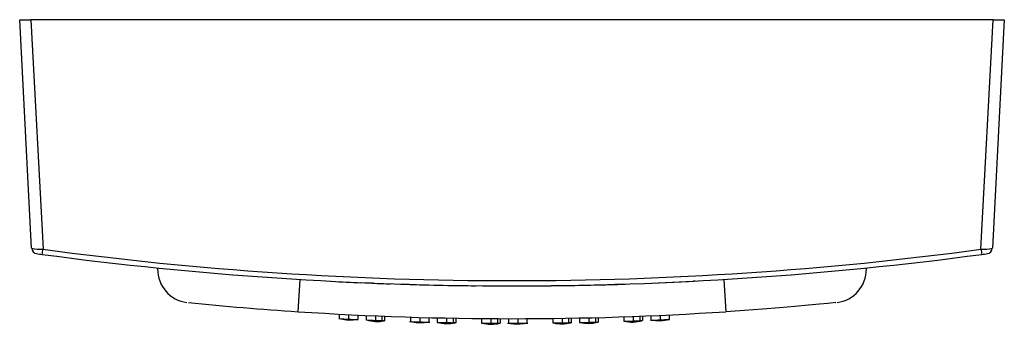
# Model space of a CAD drawing. Units: millimetres. Extents: x 0 to 420, y 0 to 594.
# Drawn here: x 168 to 255, y 249 to 276 of the extents above; entities that cross this region are included whole.
import ezdxf

# ---------------------------------------------------------------- set-up
doc = ezdxf.new("R2010")
doc.units = ezdxf.units.MM
doc.header["$LTSCALE"] = 2

msp = doc.modelspace()

# ---------------------------------------------------------------- linework, layer by layer
at = {"color": 7, "linetype": 'Continuous', "lineweight": 25}
for p, q in [((169.201, 255.401), (168.143, 275.588)), ((168.143, 275.588), (169.14, 275.588)), ((169.14, 275.588), (170.203, 255.316)), ((254.147, 275.588), (169.14, 275.588)), ((253.084, 255.316), (254.147, 275.588)), ((255.143, 275.588), (254.086, 255.401)), ((254.147, 275.588), (255.143, 275.588)), ((180.318, 253.666), (180.318, 253.589)), ((242.968, 253.589), (242.968, 253.666)), ((195.714, 252.495), (195.714, 252.485)), ((198.286, 252.374), (198.286, 252.364)), ((199.323, 252.321), (198.286, 252.364)), ((199.323, 252.331), (199.323, 252.321)), ((227.663, 252.5), (227.663, 252.49)), ((227.842, 252.499), (227.663, 252.49)), ((227.842, 252.509), (227.842, 252.499)), ((200.919, 252.272), (200.919, 252.262)), ((201.817, 252.243), (201.817, 252.233)), ((205.141, 252.156), (205.141, 252.146)), ((208.458, 252.104), (208.458, 252.094)), ((209.714, 252.094), (209.714, 252.084)), ((212.751, 252.09), (212.751, 252.08)), ((215.099, 252.107), (215.099, 252.097)), ((215.672, 252.104), (215.099, 252.097)), ((215.672, 252.114), (215.672, 252.104)), ((216.176, 252.121), (216.176, 252.111)), ((221.65, 252.248), (221.65, 252.238)), ((222.727, 252.285), (222.727, 252.275)), ((196.379, 249.59), (196.379, 249.191)), ((197.202, 249.548), (197.202, 249.148)), ((198.02, 249.509), (198.02, 249.109)), ((198.02, 249.509), (198.02, 249.109)), ((198.749, 249.475), (198.749, 249.075)), ((199.572, 249.44), (199.572, 249.04)), ((200.145, 249.416), (200.145, 249.016)), ((200.342, 249.003), (200.372, 249.007)), ((200.389, 249.407), (200.389, 249.007)), ((202.667, 249.327), (202.667, 248.927)), ((203.49, 249.303), (203.49, 248.903)), ((204.263, 248.877), (204.29, 248.88)), ((204.308, 249.281), (204.308, 248.881)), ((205.037, 249.263), (205.037, 248.863)), ((205.86, 249.246), (205.86, 248.846)), ((206.433, 249.235), (206.433, 248.835)), ((206.63, 248.826), (206.659, 248.83)), ((206.677, 249.23), (206.677, 248.831)), ((208.955, 249.2), (208.955, 248.8)), ((209.778, 249.194), (209.778, 248.794)), ((210.352, 249.191), (210.352, 248.791)), ((210.595, 249.19), (210.595, 248.79)), ((211.325, 249.188), (211.325, 248.788)), ((212.148, 249.188), (212.148, 248.788)), ((212.965, 249.191), (212.965, 248.791)), ((215.243, 249.21), (215.243, 248.81)), ((216.066, 249.222), (216.066, 248.822)), ((216.64, 249.231), (216.64, 248.831)), ((216.837, 248.829), (216.866, 248.834)), ((216.883, 249.235), (216.883, 248.835)), ((216.883, 249.235), (216.883, 248.835)), ((217.613, 249.249), (217.613, 248.849)), ((217.634, 248.852), (217.675, 248.847)), ((218.436, 249.267), (218.436, 248.868)), ((219.009, 249.281), (219.009, 248.882)), ((219.207, 248.881), (219.235, 248.887)), ((219.253, 249.288), (219.253, 248.888)), ((221.531, 249.357), (221.531, 248.957)), ((222.354, 249.386), (222.354, 248.986)), ((222.928, 249.408), (222.928, 249.008)), ((223.125, 249.01), (223.155, 249.016)), ((223.171, 249.417), (223.171, 249.018)), ((223.901, 249.447), (223.901, 249.048)), ((224.724, 249.483), (224.724, 249.083)), ((225.541, 249.522), (225.541, 249.122)), ((208.971, 248.803), (209.038, 248.793)), ((210.548, 248.784), (210.578, 248.789)), ((210.55, 248.784), (210.578, 248.789))]:
    msp.add_line(p, q, dxfattribs=at)
at = {"color": 1, "linetype": 'Continuous', "lineweight": 25}
for p, q in [((192.748, 249.805), (192.934, 252.65)), ((230.353, 252.65), (230.539, 249.805))]:
    msp.add_line(p, q, dxfattribs=at)
at = {"color": 7, "linetype": 'Continuous', "lineweight": 25, "flags": 128}
for points in [[(240.237, 250.604), (240.254, 250.605), (240.035, 250.583), (239.554, 250.537), (238.8, 250.464), (237.832, 250.375), (236.627, 250.268), (235.283, 250.155), (233.766, 250.034), (232.199, 249.918), (230.539, 249.805)], [(196.354, 249.197), (197.194, 249.049), (198.045, 249.112)], [(199.572, 249.04), (199.734, 249.033), (199.963, 249.024), (200.145, 249.016)], [(200.145, 249.016), (200.251, 249.012), (200.357, 249.008), (200.372, 249.007)], [(202.6, 248.941), (203.376, 248.809), (204.378, 248.891)], [(205.86, 248.846), (206.022, 248.842), (206.251, 248.838), (206.433, 248.835)], [(216.066, 248.822), (216.229, 248.824), (216.458, 248.828), (216.64, 248.831)], [(217.649, 248.85), (217.615, 248.849), (217.613, 248.849)], [(218.436, 248.868), (218.598, 248.871), (218.827, 248.877), (219.009, 248.882)], [(222.354, 248.986), (222.517, 248.992), (222.746, 249.001), (222.928, 249.008)], [(222.928, 249.008), (223.034, 249.012), (223.14, 249.016), (223.155, 249.017)], [(223.871, 249.052), (224.725, 248.984), (225.571, 249.128)], [(208.97, 248.8), (208.964, 248.8), (208.955, 248.8)], [(209.778, 248.794), (209.941, 248.793), (210.17, 248.792), (210.352, 248.791)], [(211.258, 248.8), (212.035, 248.691), (213.031, 248.803)]]:
    msp.add_lwpolyline(points, dxfattribs=at)
at = {"color": 7, "linetype": 'Continuous', "lineweight": 25}
for centre, radius, start, end in [((170.264, 261.954), 6.638, 260.79174, 269.47318), ((169.701, 255.427), 0.5, 183, 262.25442), ((211.643, 563.795), 311.707, 262.25442, 262.34768), ((160.774, 256.474), 9.499, 350.24198, 352.99779), ((211.643, 563.751), 311.207, 262.34768, 277.65232), ((253.166, 260.276), 4.961, 269.05498, 280.6801), ((262.513, 256.474), 9.499, 187.00221, 189.75802), ((211.643, 563.795), 311.707, 277.65232, 277.74558), ((253.586, 255.427), 0.5, 277.74558, 357), ((211.643, 563.795), 311.707, 262.34768, 277.65232), ((183.307, 253.571), 2.978, 179.6263, 262.59995), ((239.99, 253.56), 2.965, 277.22684, 0.56098), ((211.643, 563.785), 311.707, 267.07068, 267.54392), ((211.643, 563.785), 311.707, 267.73481, 268.02833), ((211.643, 563.785), 311.707, 272.03769, 272.94584), ((211.643, 563.785), 311.707, 268.19338, 268.80472), ((211.643, 563.785), 311.707, 268.80472, 269.41438), ((211.643, 563.785), 311.707, 269.64533, 270.20362), ((211.643, 563.785), 311.707, 270.20362, 270.63511), ((211.643, 563.785), 311.707, 270.83308, 271.83962), ((211.642, 538.621), 289.434, 264.33055, 266.25708), ((211.643, 538.642), 289.455, 266.25702, 273.74298), ((207.624, 459.865), 210.974, 266.94481, 267.16862), ((206.499, 432.299), 183.387, 267.09421, 267.34987), ((214.707, 608.494), 359.773, 267.45765, 267.58885), ((199.713, 252.312), 3.368, 254.22632, 280.75573), ((208.834, 443.09), 194.261, 268.1809, 268.42375), ((208.459, 419.351), 170.521, 268.33035, 268.60508), ((209.943, 458.009), 209.203, 268.65617, 268.88163), ((205.928, 252.137), 3.385, 255.35614, 281.96435), ((205.475, 186.206), 62.636, 88.91616, 89.12281), ((211.963, 516.719), 267.929, 270.70143, 270.87744), ((216.019, 252.112), 3.383, 257.38934, 283.99583), ((217.882, 186.619), 62.225, 90.93608, 91.1441), ((213.315, 463.235), 214.429, 271.14826, 271.36822), ((218.361, 252.16), 3.386, 257.85956, 284.46564), ((218.37, 252.188), 3.413, 258.25577, 284.61033), ((214.943, 408.454), 159.624, 271.45984, 271.54727), ((214.336, 463.121), 214.285, 271.92417, 272.14436), ((222.236, 252.274), 3.383, 258.64808, 285.23325), ((214.472, 473.673), 224.823, 272.4036, 272.61354), ((217.845, 405.299), 156.367, 272.52114, 272.82095), ((212.166, 600.832), 352.047, 269.47743, 269.61138), ((209.802, 252.083), 3.382, 256.13041, 282.73922), ((209.815, 252.079), 3.377, 256.70648, 282.9562), ((211.091, 416.515), 167.726, 269.74753, 269.83071), ((211.683, 417.435), 168.647, 269.8783, 270.15791), ((212.099, 393.787), 144.998, 270.01924, 270.34221)]:
    msp.add_arc(centre, radius, start, end, dxfattribs=at)

doc.saveas('drawing.dxf')
